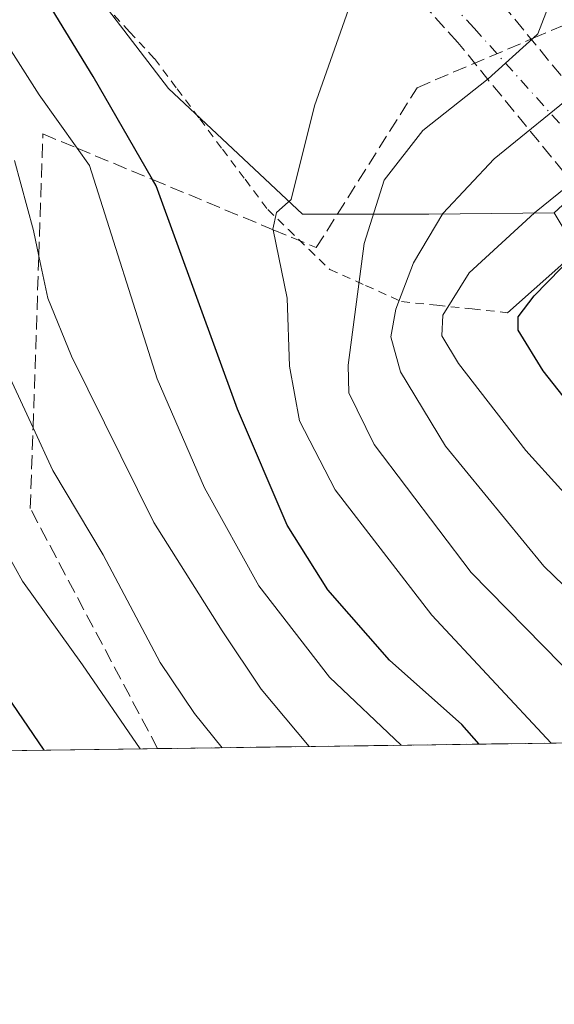
# Model space of a CAD drawing. Units: metres. Extents: x 593426 to 596856, y 4756821 to 4759190.
# Drawn here: x 595604 to 595667, y 4756829 to 4756945 of the extents above; entities that cross this region are included whole.
import ezdxf

# ---------------------------------------------------------------- set-up
doc = ezdxf.new("R2010")
doc.units = ezdxf.units.M
doc.header["$MEASUREMENT"] = 0
for name, pattern in [('DGN Style 2', [1.6480167562047852, 0.988810053722871, -0.6592067024819142]), ('DGN Style 3', [2.307223458686699, 1.648016756204785, -0.6592067024819142]), ('DGN Style 4', [2.6384748266838614, 1.318413404963828, -0.6592067024819142, 0.001648016756204785, -0.6592067024819142])]:
    doc.linetypes.add(name, pattern=pattern)
for name, color, linetype, lineweight in [('Alambrada', 7, 'DGN Style 2', 0), ('Boca de túnel lineal', 1, 'Continuous', 0), ('Carretera de calzada doble eje', 1, 'DGN Style 4', 0), ('Carretera de calzada doble oculto bajo túnel Cxs', 203, 'DGN Style 3', 13), ('Comarca CxS', 21, 'Continuous', 0), ('Comunidad Autónoma CxS', 142, 'Continuous', 0), ('Curva de nivel maestra', 30, 'Continuous', 30), ('Curva de nivel normal', 30, 'Continuous', 0), ('Entidad de ámbito territorial CxS', 92, 'Continuous', 0), ('Municipio CxS', 4, 'Continuous', 0), ('Núcleo urbano CxS', 7, 'Continuous', 0), ('Pastizal CxS', 92, 'Continuous', 0), ('Prado CxS', 92, 'Continuous', 0), ('Provincia CxS', 1, 'Continuous', 0), ('Talud superficial', 30, 'DGN Style 3', 0)]:
    doc.layers.add(name, color=color, linetype=linetype, lineweight=lineweight)

# ---------------------------------------------------------------- blocks, each defined once
blk = doc.blocks.new('*U22')
at = {"layer": 'Núcleo urbano CxS', "color": 7, "linetype": 'Continuous', "lineweight": 0}
blk.add_polyline3d([(595752.9478000002, 4756860.9374, 497.397299999997), (595703.9989, 4756860.257999999, 497.0553000000073), (595667.0198999997, 4756922.008300001, 504.9521999999997), (595703.7566999998, 4756955.8247, 502.5947000000015), (595711.9287, 4756960.2915, 498.8046999999933), (595718.0565, 4756939.832900001, 501.7602000000043), (595723.4319000002, 4756934.9571, 500.8608999999997), (595725.3265000005, 4756924.725500001, 501.3758999999991), (595731.1628999999, 4756913.619100001, 499.9401000000071), (595744.2695000004, 4756884.4935, 498.0807000000059)], close=True, dxfattribs=at)
blk = doc.blocks.new('*U27')
at = {"layer": 'Municipio CxS', "color": 4, "linetype": 'Continuous', "lineweight": 0, "flags": 128}
blk.add_lwpolyline([(596856.2000007394, 4756876.249982392), (595551.1852865288, 4756858.137044464), (595174.0183501121, 4756852.902159957), (593457.6600007137, 4756829.079982393)], dxfattribs=at)

msp = doc.modelspace()

# ---------------------------------------------------------------- linework, layer by layer
at = {"layer": 'Alambrada', "color": 7, "linetype": 'DGN Style 2', "lineweight": 0}
msp.add_polyline3d([(595602.4801000003, 4756958.970100001, 524.2958000000071), (595605.4033000004, 4756955.828299999, 524.2130000000034), (595608.3267000001, 4756952.686699999, 523.6220999999932), (595611.2500999998, 4756949.545100001, 523.7437000000064), (595614.1732999999, 4756946.4033, 523.3699000000051), (595617.0966999996, 4756943.261700001, 522.6085000000021), (595620.0201000003, 4756940.120100001, 522.3766999999935), (595622.6841000002, 4756936.574100001, 522.1027999999933), (595625.3481000002, 4756933.028100001, 521.7084000000032), (595628.0120999999, 4756929.482100001, 521.154999999999), (595630.6760999998, 4756925.936100001, 520.942200000005), (595633.3400999998, 4756922.390100001, 520.8142999999982), (595635.7701000003, 4756920.043299999, 520.8948999999993), (595638.2001, 4756917.696699999, 519.7253999999957), (595640.6300999997, 4756915.350099999, 517.8469999999943), (595644.8501000004, 4756913.465100001, 514.110799999995), (595649.0701000001, 4756911.5801, 509.6015999999945), (595653.2166999998, 4756911.146700001, 506.0815000000002), (595657.3633000003, 4756910.713300001, 503.2863000000071), (595661.5100999996, 4756910.280099999, 501.3029999999999)], dxfattribs=at)
at = {"layer": 'Boca de túnel lineal', "color": 1, "linetype": 'Continuous', "lineweight": 0}
msp.add_polyline3d([(595661.5100999996, 4756910.280099999, 501.3029999999999), (595671.2600999996, 4756918.9101, 500.3686000000016), (595671.0301000001, 4756921.800100001, 502.3767999999982), (595671.0000999998, 4756922.640100001, 502.9765000000043), (595671.0701000001, 4756923.190099999, 503.4250999999931), (595671.3901000004, 4756924.2601, 504.1405999999988), (595671.8000999996, 4756925.0001, 504.4741999999969), (595672.3201000001, 4756925.6501, 504.6309000000037), (595672.9600999998, 4756926.1801, 504.6708999999974), (595673.6901000004, 4756926.600099999, 504.6051000000007), (595674.4801000003, 4756926.890100001, 504.3935999999958), (595675.3201000001, 4756927.020099999, 504.0035000000062), (595676.1601, 4756927.0101, 503.4741999999969), (595676.9801000003, 4756926.840100001, 502.7848999999987), (595677.5500999996, 4756926.470100001, 502.0288), (595682.8201000001, 4756923.0001, 497.6731)], dxfattribs=at)
at = {"layer": 'Carretera de calzada doble eje', "color": 1, "linetype": 'DGN Style 4', "lineweight": 0}
msp.add_polyline3d([(595507.4200999998, 4757064.550100001, 502.1141999999964), (595523.5301000001, 4757055.8101, 519.6172999999981), (595551.8701, 4757038.5701, 524.1732000000047), (595588.7100999998, 4757010.390100001, 524.3926999999967), (595613.7100999998, 4756990.6601, 523.1184999999969), (595657.6001000004, 4756943.6801, 520.641300000003), (595673.1700999998, 4756926.3101, 504.6585999999952)], dxfattribs=at)
at = {"layer": 'Carretera de calzada doble oculto bajo túnel Cxs', "color": 203, "linetype": 'DGN Style 3', "lineweight": 13}
for points in [[(595505.2609000001, 4757070.8979, 496.5412000000069), (595507.6901000004, 4757069.7501, 499.4008999999933), (595525.5701000001, 4757059.670100001, 518.7752999999939), (595554.3201000001, 4757042.170100001, 524.0332999999955), (595591.3701, 4757013.8301, 524.2116999999998), (595616.6401000004, 4756993.890100001, 522.7081999999937), (595639.3901000004, 4756970.270099999, 520.1882000000041), (595660.9101, 4756946.520099999, 519.2309999999999), (595677.0318999998, 4756926.883099999, 502.7988000000041)], [(595671.0701000001, 4756923.190099999, 503.4250999999931), (595655.6700999998, 4756942.0101, 521.7583000000013), (595634.3501000004, 4756965.5601, 521.251900000003), (595611.9801000003, 4756988.7601, 523.4156999999977), (595587.1401000004, 4757008.360099999, 524.511799999993), (595550.4200999998, 4757036.440099999, 524.2829999999958), (595522.3201000001, 4757053.540100001, 519.7161000000051), (595506.4401000004, 4757061.4901, 502.1971999999951), (595504.2138999999, 4757062.565500001, 498.706600000005)], [(595591.3701, 4757013.8301, 524.2116999999998), (595616.6401000004, 4756993.890100001, 522.7081999999937), (595639.3901000004, 4756970.270099999, 520.1882000000041), (595660.9101, 4756946.520099999, 519.2309999999999), (595677.0318999998, 4756926.883099999, 502.7988000000041), (595676.1601, 4756927.0101, 503.4741999999969), (595675.3201000001, 4756927.020099999, 504.0035000000062), (595674.4801000003, 4756926.890100001, 504.3935999999958), (595673.6901000004, 4756926.600099999, 504.6051000000007), (595673.1700999998, 4756926.3101, 504.6585999999952), (595672.3201000001, 4756925.6501, 504.6309000000037), (595671.8000999996, 4756925.0001, 504.4741999999969), (595671.3901000004, 4756924.2601, 504.1405999999988), (595671.0701000001, 4756923.190099999, 503.4250999999931), (595655.6700999998, 4756942.0101, 521.7583000000013), (595634.3501000004, 4756965.5601, 521.251900000003), (595611.9801000003, 4756988.7601, 523.4156999999977), (595587.1401000004, 4757008.360099999, 524.511799999993)]]:
    msp.add_polyline3d(points, dxfattribs=at)
at = {"layer": 'Comarca CxS', "color": 21, "linetype": 'Continuous', "lineweight": 0, "flags": 128}
msp.add_lwpolyline([(595174.0183501121, 4756852.902159957), (593457.6600007137, 4756829.079982393), (593442.715516447, 4757923.172296431), (593426.0600007128, 4759142.529982369), (594276.3873570256, 4759154.336086878), (594651.8024042238, 4759159.548419808), (596746.9638948482, 4759188.638034928), (596823.4500007397, 4759189.699982368), (596826.8821546279, 4758947.253679588), (596842.7861316891, 4757823.801596195), (596845.5237173622, 4757630.419380192), (596856.2000007394, 4756876.249982392), (595551.1852865288, 4756858.137044464)], close=True, dxfattribs=at)
at = {"layer": 'Comunidad Autónoma CxS', "color": 142, "linetype": 'Continuous', "lineweight": 0, "flags": 128}
msp.add_lwpolyline([(595174.0183501121, 4756852.902159957), (593457.6600007137, 4756829.079982393), (593442.715516447, 4757923.172296431), (593426.0600007128, 4759142.529982369), (594276.3873570256, 4759154.336086878), (594651.8024042238, 4759159.548419808), (596746.9638948482, 4759188.638034928), (596823.4500007397, 4759189.699982368), (596826.8821546279, 4758947.253679588), (596842.7861316891, 4757823.801596195), (596845.5237173622, 4757630.419380192), (596856.2000007394, 4756876.249982392), (595551.1852865288, 4756858.137044464)], close=True, dxfattribs=at)
at = {"layer": 'Curva de nivel maestra', "color": 30, "linetype": 'Continuous', "lineweight": 30, "flags": 128}
for points, elevation in [([(595658.2034, 4756859.6226), (595656.1500000004, 4756861.940099999), (595647.6699999999, 4756869.4901), (595640.3899999997, 4756877.7301), (595635.6200000001, 4756885.340100001), (595629.7999999998, 4756898.940099999), (595620.2199999997, 4756925.170100001), (595619.7927000001, 4756925.910900001), (595612.8200000003, 4756938.0001), (595608, 4756945.870100001), (595602.3200000003, 4756953.9301), (595595.5, 4756959.8101), (595588.0099999999, 4756963.5601), (595581.8899999997, 4756967.520099999), (595578.4299999997, 4756971.950099999), (595579.29, 4756977.270099999), (595580.4699999997, 4756982.640100001), (595583.0199999996, 4756990.9801), (595582.6900000004, 4756999.1501), (595578.8600000005, 4757010.860099999)], 525), ([(595607.0700000003, 4756858.912900001), (595598.3200000003, 4756871.6801), (595591.8899999997, 4756882.600099999), (595587.3399999999, 4756889.5801), (595580.4199999999, 4756898.6501), (595575.7100000001, 4756903.6601), (595571.5, 4756910.540100001), (595567.9900000002, 4756921.670100001), (595566.9800000006, 4756933.020099999), (595566.0300000003, 4756935.970100001), (595563.3200000003, 4756940.120100001), (595558.9299999997, 4756942.520099999), (595551.4299999997, 4756942.4901), (595542.2699999996, 4756940.2601), (595533.7599999999, 4756938.720100001), (595525.7000000002, 4756938.5001), (595517.7000000002, 4756938.690099999), (595511.1799999997, 4756936.780099999), (595505.7000000002, 4756933.950099999), (595480.8300000001, 4756918.720100001), (595464.9900000002, 4756908.200099999)], 550), ([(595678.7999999998, 4756886.880100001), (595665.6900000004, 4756903.460100001), (595662.79, 4756908.210100001), (595662.7699999996, 4756909.780099999), (595664.6500000004, 4756912.2601), (595669.4299999997, 4756917.140100001)], 500), ([(595658.2035999997, 4756859.622400001), (595658.2034, 4756859.6226)], 525)]:
    msp.add_lwpolyline(points, dxfattribs=dict(at, elevation=elevation))
at = {"layer": 'Curva de nivel normal', "color": 30, "linetype": 'Continuous', "lineweight": 0, "flags": 128}
for points, elevation in [([(595677.6250999998, 4756859.891899999), (595677.4699999997, 4756860), (595667.8099999996, 4756869.029999999), (595657.25, 4756879.77), (595645.8600000005, 4756894.82), (595642.8899999997, 4756900.880000001), (595642.7800000003, 4756904.130000001), (595644.6600000003, 4756918.4), (595647.04, 4756925.84), (595651.5599999996, 4756931.67), (595659.2599999999, 4756937.720000001), (595664.5186000001, 4756942.490700001), (595665.0800000001, 4756943), (595666.5099999999, 4756946.65), (595665.2000000002, 4756952.4), (595662.6500000004, 4756958.32), (595642.9400000004, 4756995.289999999), (595639.2800000003, 4757000.529999999), (595635.1399999997, 4757008.619999999)], 515), ([(595666.6573999999, 4756859.739700001), (595652.6100000005, 4756874.779999999), (595641.2599999999, 4756889.5), (595637.0599999996, 4756897.600000001), (595635.9000000004, 4756903.980000001), (595635.6200000001, 4756911.980000001), (595633.9765, 4756920.019200001), (595633.9600000001, 4756920.100000001), (595634.3600000005, 4756922.050000001), (595636.1100000005, 4756923.57), (595638.8200000003, 4756934.58), (595644, 4756949.24), (595644.75, 4756952.51), (595644.4500000002, 4756957.060000001), (595641.6399999997, 4756964.039999999), (595636.75, 4756973.359999999), (595630.8300000001, 4756988.09), (595625.9500000002, 4756998.449999999), (595620.8300000001, 4757006.779999999)], 520), ([(595627.9850000005, 4756859.203000001), (595624.7199999997, 4756863.210000001), (595620.7199999997, 4756869.199999999), (595614, 4756881.850000001), (595608.0999999996, 4756891.75), (595605.7620999999, 4756896.777000001), (595602.04, 4756904.779999999), (595597.3799999999, 4756915.130000001), (595593.9400000004, 4756921.060000001), (595592.5300000003, 4756925.65), (595586.4500000002, 4756937.470000001), (595581.7999999998, 4756943.680000001), (595575.79, 4756949.42), (595563.7199999997, 4756959.439999999), (595558.0300000003, 4756963.359999999), (595554.9000000004, 4756963.800000001), (595549.0899999999, 4756962.51), (595542.7199999997, 4756959.619999999), (595533.3099999996, 4756957), (595520.1600000003, 4756956.779999999), (595503.3700000001, 4756955.67), (595493.04, 4756953.730000001), (595480.8600000005, 4756951.32), (595473.4100000003, 4756947.539999999)], 540), ([(595618.3513000002, 4756859.069300001), (595611.5700000003, 4756868.949999999), (595604.5199999996, 4756878.77), (595592.9699999997, 4756899.59), (595586.1799999997, 4756914.460000001), (595582.5, 4756920.32), (595580.3600000005, 4756925.449999999), (595577.6399999997, 4756936.199999999), (595572.9000000004, 4756943.539999999), (595563.8300000001, 4756953.779999999), (595560.6100000005, 4756955.17), (595555.2400000002, 4756954.560000001), (595542.4199999999, 4756949.630000001), (595534.2300000006, 4756947.09), (595528.3700000001, 4756946.779999999), (595518.3700000001, 4756947.92), (595509.2599999999, 4756947.720000001), (595499.29, 4756945.550000001), (595490.2999999998, 4756942.630000001), (595484.5700000003, 4756939.810000001), (595482.0899999999, 4756936.980000001), (595480.5899999999, 4756932.32), (595476.7100000001, 4756927.980000001), (595462.5899999999, 4756917.930000001)], 545), ([(595687.2414999995, 4756860.025400001), (595681, 4756865.859999999), (595665.79, 4756880.5), (595654.25, 4756894.59), (595648.9400000004, 4756903.32), (595647.8200000003, 4756907.439999999), (595648.4000000004, 4756910.689999999), (595650.4600000001, 4756916.130000001), (595653.9299999997, 4756921.939999999), (595659.9500000002, 4756928.34), (595670.1799999997, 4756936.640000001), (595676.0300000003, 4756942.15), (595680.8300000001, 4756946.34)], 510), ([(595694.1250999998, 4756860.1209), (595692.3799999999, 4756862.91), (595680.1200000001, 4756875.930000001), (595663.6600000003, 4756894.100000001), (595655.7599999999, 4756904.33), (595653.79, 4756907.560000001), (595653.9100000003, 4756909.970000001), (595657.0099999999, 4756914.949999999), (595664.7000000002, 4756922), (595669.3899999997, 4756925.800000001), (595671.7800000003, 4756929.17), (595674.0499999998, 4756930.890000001), (595678.1200000001, 4756932.430000001), (595683.7100000001, 4756935.619999999), (595687.4600000001, 4756938.640000001), (595689.5, 4756939.9), (595690.54, 4756941.449999999), (595692.8300000001, 4756942.84), (595698.3909999998, 4756945.797800001)], 505), ([(595649.0187999997, 4756859.494899999), (595640.6100000005, 4756867.470000001), (595632.2999999998, 4756878.220000001), (595625.9100000003, 4756889.720000001), (595620.3399999999, 4756902.52), (595612.3799999999, 4756927.560000001), (595610.9469, 4756929.5854), (595606.5, 4756935.869999999), (595601.79, 4756943.180000001)], 530), ([(595603.5800000001, 4756928.140000001), (595605.7999999998, 4756919.930000001), (595606.4413999999, 4756916.930400001), (595607.5, 4756911.980000001), (595610.2699999996, 4756905.17), (595619.9500000002, 4756885.65), (595627.9800000006, 4756872.92), (595632.5800000001, 4756866.08), (595638.2038000004, 4756859.344799999)], 535)]:
    msp.add_lwpolyline(points, dxfattribs=dict(at, elevation=elevation))
at = {"layer": 'Entidad de ámbito territorial CxS', "color": 92, "linetype": 'Continuous', "lineweight": 0, "flags": 128}
msp.add_lwpolyline([(596856.2000007394, 4756876.249982392), (595551.1852865288, 4756858.137044464), (595551.8099999989, 4756859.664999999), (595560.0480000002, 4756890.275000001), (595564.8349999995, 4756922.490999999), (595569.259999999, 4756937.863000001), (595569.9389999997, 4756940.222999998), (595571.3789999991, 4756946.022999999), (595573.8000000007, 4756955.778999999), (595576.9119999999, 4756970.435000001), (595579.2570000006, 4756985.335000001), (595582.6009999996, 4757001.647), (595583.2079999989, 4757023.131999999)], dxfattribs=at)
at = {"layer": 'Pastizal CxS', "color": 92, "linetype": 'Continuous', "lineweight": 0, "extrusion": (0.422088675517734, 0.005858297590591111, 0.9065356200111638), "elevation": 279762.017996543, "flags": 128}
msp.add_lwpolyline([(4748134.993567307, -599592.4146588771), (4748134.993567307, -599468.0274237257)], dxfattribs=at)
at = {"layer": 'Pastizal CxS', "color": 92, "linetype": 'Continuous', "lineweight": 0}
msp.add_polyline3d([(595667.0198999997, 4756922.008300001, 504.9521999999997), (595703.9989, 4756860.257999999, 497.0553000000073), (595576.6957, 4756858.4911, 561.1987999999983), (595571.9304999998, 4756860.631300001, 562.6869000000006), (595590.2692999998, 4756884.628900001, 550.2338000000018), (595589.3493999997, 4756902.327099999, 545.8500000000058), (595584.8676000005, 4756912.804099999, 545.1300999999949), (595586.3883999997, 4756946.0635, 534.8706999999995), (595578.6193000004, 4756957.4442, 532.7032000000036), (595548.9643999999, 4756969.9091, 535.7252000000008), (595575.3997, 4756971.065099999, 526.5896000000066), (595588.1990999999, 4756971.064900001, 524.4073999999965), (595608.8746999997, 4756953.3431, 523.4924000000028), (595621.6737000003, 4756936.605699999, 521.9977999999974), (595637.4263000004, 4756921.837099999, 519.9671999999991), (595652.1948999995, 4756921.837099999, 511.9235999999946), (595652.2731, 4756921.837900001, 511.8806000000041)], close=True, dxfattribs=at)
msp.add_polyline3d([(595667.0198999997, 4756922.008300001, 504.9521999999997), (595652.2731, 4756921.837900001, 511.8806000000041), (595652.1948999995, 4756921.837099999, 511.9235999999946), (595637.4263000004, 4756921.837099999, 519.9671999999991), (595621.6737000003, 4756936.605699999, 521.9977999999974), (595608.8746999997, 4756953.3431, 523.4924000000028), (595588.1990999999, 4756971.064900001, 524.4073999999965), (595575.3997, 4756971.065099999, 526.5896000000066), (595548.9643999999, 4756969.9091, 535.7252000000008)], dxfattribs=at)
at = {"layer": 'Prado CxS', "color": 92, "linetype": 'Continuous', "lineweight": 0}
for points in [[(595708.6936999997, 4757074.063300001, 484.4464000000008), (595760.8312999997, 4757002.8915, 480.8623999999982), (595775.7275, 4756973.9257, 480.0427000000054), (595794.7753, 4756932.4099, 478.3227000000043), (595804.7181000002, 4756906.732899999, 477.1913999999961), (595809.3413000006, 4756895.1393, 476.5051999999997), (595810.9795000004, 4756890.7555, 476.2338000000018), (595817.6924000002, 4756861.835999999, 475.3255000000063), (595795.3753000004, 4756861.5263, 481.9416999999958), (595801.0664999997, 4756875.7553, 479.021900000007), (595795.2418999998, 4756901.967900001, 479.6606999999931), (595776.3092999998, 4756942.7457, 482.7841000000044), (595770.4227, 4756964.8939, 482.4233999999997), (595743.5166999997, 4756960.3465, 489.561400000006), (595731.1637000004, 4756961.6777, 493.6190000000061), (595711.9287, 4756960.2915, 498.8046999999933), (595703.7566999998, 4756955.8247, 502.5947000000015), (595667.0198999997, 4756922.008300001, 504.9521999999997), (595652.2731, 4756921.837900001, 511.8806000000041), (595652.1948999995, 4756921.837099999, 511.9235999999946), (595637.4263000004, 4756921.837099999, 519.9671999999991), (595621.6737000003, 4756936.605699999, 521.9977999999974), (595608.8746999997, 4756953.3431, 523.4924000000028), (595588.1990999999, 4756971.064900001, 524.4073999999965)], [(595667.0198999997, 4756922.008300001, 504.9521999999997), (595652.2731, 4756921.837900001, 511.8806000000041), (595652.1948999995, 4756921.837099999, 511.9235999999946), (595637.4263000004, 4756921.837099999, 519.9671999999991), (595621.6737000003, 4756936.605699999, 521.9977999999974), (595608.8746999997, 4756953.3431, 523.4924000000028), (595588.1990999999, 4756971.064900001, 524.4073999999965), (595575.3997, 4756971.065099999, 526.5896000000066), (595548.9643999999, 4756969.9091, 535.7252000000008)]]:
    msp.add_polyline3d(points, dxfattribs=at)
at = {"layer": 'Provincia CxS', "color": 1, "linetype": 'Continuous', "lineweight": 0, "flags": 128}
msp.add_lwpolyline([(595174.0183501121, 4756852.902159957), (593457.6600007137, 4756829.079982393), (593442.715516447, 4757923.172296431), (593426.0600007128, 4759142.529982369), (594276.3873570256, 4759154.336086878), (594651.8024042238, 4759159.548419808), (596746.9638948482, 4759188.638034928), (596823.4500007397, 4759189.699982368), (596826.8821546279, 4758947.253679588), (596842.7861316891, 4757823.801596195), (596845.5237173622, 4757630.419380192), (596856.2000007394, 4756876.249982392), (595551.1852865288, 4756858.137044464)], close=True, dxfattribs=at)
at = {"layer": 'Talud superficial', "color": 30, "linetype": 'DGN Style 3', "lineweight": 0}
for points in [[(595709.7514000004, 4756860.338099999, 495.630799999999), (595620.4036999998, 4756859.097999999, 544.2981), (595605.4418000003, 4756887.2763, 542.4940999999963), (595605.7620999999, 4756896.777000001, 540.5945999999967), (595606.4413999999, 4756916.930400001, 534.805600000007), (595606.9243000001, 4756931.256300001, 531.7834000000003), (595610.9469, 4756929.5854, 530.0595999999932), (595619.7927000001, 4756925.910900001, 525.3993999999948), (595633.9765, 4756920.019200001, 520.7657000000036), (595639.0444999998, 4756917.914000001, 519.412599999996), (595650.9042999997, 4756936.692, 521.944399999993), (595664.5186000001, 4756942.490700001, 520.4492000000029), (595677.5888, 4756948.057600001, 515.0761000000057)], [(595620.4036999998, 4756859.097999999, 543.8916999999929), (595605.4418000003, 4756887.2763, 542.4471999999951), (595605.7620999999, 4756896.777000001, 539.9734999999928), (595606.4413999999, 4756916.930400001, 535.243100000007), (595606.9243000001, 4756931.256300001, 531.7514999999985), (595610.9469, 4756929.5854, 530.2097000000067), (595619.7927000001, 4756925.910900001, 525.8181999999942), (595633.9765, 4756920.019200001, 520.5265999999974), (595639.0444999998, 4756917.914000001, 519.0378000000055), (595650.9042999997, 4756936.692, 517.6634999999952), (595664.5186000001, 4756942.490700001, 515.2786999999954), (595677.5888, 4756948.057600001, 512.0761999999959), (595681.8432, 4756948.000499999, 510.5190000000002), (595696.0307, 4756947.810000001, 505.8401000000013)]]:
    msp.add_polyline3d(points, dxfattribs=at)

# ---------------------------------------------------------------- block references
at = {"layer": 'Municipio CxS', "color": 4, "linetype": 'Continuous', "lineweight": 0}
msp.add_blockref('*U27', (0, 0), dxfattribs=at)
at = {"layer": 'Núcleo urbano CxS', "color": 7, "linetype": 'Continuous', "lineweight": 0}
msp.add_blockref('*U22', (0, 0), dxfattribs=at)

doc.saveas('drawing.dxf')
